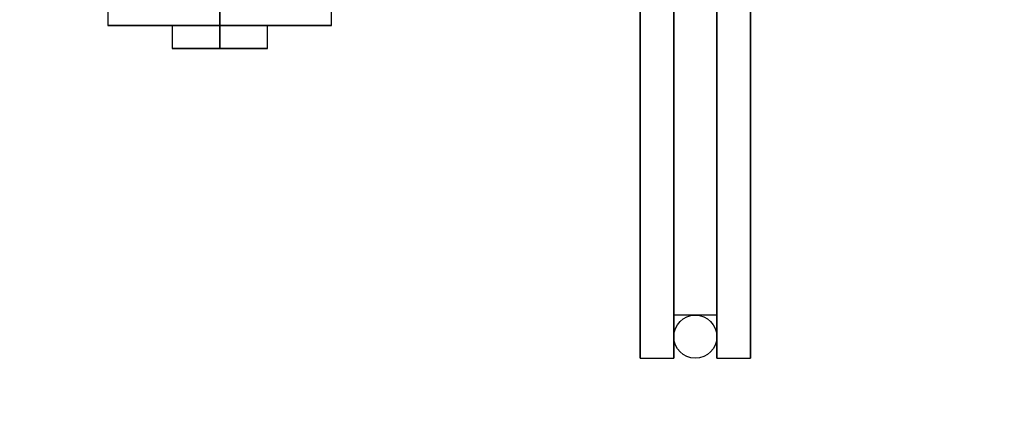
# Model space of a CAD drawing. Extents: x 1081 to 1667, y 277 to 1016.
# Drawn here: x 1459 to 1468, y 762 to 766 of the extents above; entities that cross this region are included whole.
import ezdxf

# ---------------------------------------------------------------- set-up
doc = ezdxf.new("R2010")
doc.units = 0
doc.header["$LTSCALE"] = 40
doc.header["$MEASUREMENT"] = 0
doc.header["$PDMODE"] = 34
doc.layers.get('0').update_dxf_attribs({"linetype": 'CONTINUOUS'})
doc.layers.get('DEFPOINTS').update_dxf_attribs({"linetype": 'CONTINUOUS'})
doc.layers.add('Governor', color=5, linetype='CONTINUOUS')
doc.layers.add('SELF RESETING GOV', color=7, linetype='CONTINUOUS')
doc.styles.add('ROMANS', font='ROMANS.SHX')
doc.dimstyles.new('MEI', dxfattribs={"dimtxt": 4.25, "dimasz": 5, "dimexe": 2, "dimexo": 2.5, "dimgap": 3.75, "dimtad": 0, "dimdec": 4, "dimzin": 3, "dimdsep": 46, "dimlunit": 4, "dimtxsty": 'ROMANS', "dimcen": 4.25, "dimadec": 0, "dimazin": 0, "dimtfac": 1, "dimtdec": 4, "dimtofl": 0, "dimtmove": 0, "dimatfit": 3, "dimfxl": 1, "dimfrac": 2, "dimtolj": 1, "dimtzin": 0, "dimarcsym": 0})

# ---------------------------------------------------------------- blocks, each defined once
blk = doc.blocks.new('*D52')
at = {"color": 0, "lineweight": -2, "transparency": 16777216}
for p, q in [((1465.5725, 878.8425), (1421.1381, 878.8425)), ((1424.1381, 875.0925), (1424.1381, 842.3247)), ((1424.1381, 736.0925), (1424.1381, 762.3604)), ((1465.5725, 732.3425), (1421.1381, 732.3425))]:
    blk.add_line(p, q, dxfattribs=at)
at = {"color": 0, "transparency": 16777216}
for points in [[(1423.5131, 875.0925), (1424.7631, 875.0925), (1424.1381, 878.8425)], [(1423.5131, 736.0925), (1424.7631, 736.0925), (1424.1381, 732.3425)]]:
    blk.add_solid(points, dxfattribs=at)
at = {"layer": 'DEFPOINTS', "color": 0, "transparency": 16777216}
for p in [(1424.1381, 878.8425), (1469.3225, 878.8425), (1469.3225, 732.3425)]:
    blk.add_point(p, dxfattribs=at)
at = {"color": 0, "transparency": 16777216, "insert": (1424.1381, 802.3425), "char_height": 3, "attachment_point": 5, "rotation": 90, "style": 'ROMANS'}
blk.add_mtext('\\A1;12\'-2 1/2" PLATFORM DEPTH', dxfattribs=at)
blk = doc.blocks.new('PFB Governor-flat-1')
at = {"layer": 'Governor', "color": 1, "flags": 128}
for points in [[(2.4462, -22.0917), (2.4462, -22.7374), (2.4462, -23.3311), (2.4462, -23.8646), (2.4462, -24.3302), (2.4462, -24.7206), (2.4462, -25.0307), (2.4462, -25.2551), (2.4462, -25.3911), (2.4462, -25.4371), (2.4462, -25.3911), (2.4462, -25.2551), (2.4462, -25.0307), (2.4462, -24.7206), (2.4462, -24.3302), (2.4462, -23.8646), (2.4462, -23.3311), (2.4462, -22.7374), (2.4462, -22.0917)], [(2.1538, -22.0917), (2.1538, -22.7374), (2.1538, -23.3311), (2.1538, -23.8646), (2.1538, -24.3302), (2.1538, -24.7206), (2.1538, -25.0307), (2.1538, -25.2551), (2.1538, -25.3911), (2.1538, -25.4371), (2.1538, -25.3911), (2.1538, -25.2551), (2.1538, -25.0307), (2.1538, -24.7206), (2.1538, -24.3302), (2.1538, -23.8646), (2.1538, -23.3311), (2.1538, -22.7374), (2.1538, -22.0917)], [(2.8216, -25.4371), (2.8216, -25.3911), (2.8216, -25.2551), (2.8216, -25.0307), (2.8216, -24.7206), (2.8216, -24.3302), (2.8216, -23.8646), (2.8216, -23.3311), (2.8216, -22.7374), (2.8216, -22.0917), (2.8216, -21.4035), (2.8216, -20.6826), (2.8216, -19.9406), (2.8216, -19.1871), (2.8216, -18.4335), (2.8216, -17.6915), (2.8216, -16.9706), (2.8216, -16.2825), (2.8216, -15.6367)], [(2.8216, -22.0917), (2.8216, -22.7374), (2.8216, -23.3311), (2.8216, -23.8646), (2.8216, -24.3302), (2.8216, -24.7206), (2.8216, -25.0307), (2.8216, -25.2551), (2.8216, -25.3911), (2.8216, -25.4371), (3.114, -25.4371), (3.114, -25.3911), (3.114, -25.2551), (3.114, -25.0307), (3.114, -24.7206), (3.114, -24.3302), (3.114, -23.8646), (3.114, -23.3311), (3.114, -22.7374), (3.114, -22.0917)], [(3.114, -15.6367), (3.114, -16.2825), (3.114, -16.9706), (3.114, -17.6915), (3.114, -18.4335), (3.114, -19.1871), (3.114, -19.9406), (3.114, -20.6826), (3.114, -21.4035), (3.114, -22.0917), (3.114, -22.7374), (3.114, -23.3311), (3.114, -23.8646), (3.114, -24.3302), (3.114, -24.7206), (3.114, -25.0307), (3.114, -25.2551), (3.114, -25.3911), (3.114, -25.4371)], [(2.8216, -25.0616), (2.4462, -25.0616), (2.4462, -25.0192), (2.4462, -24.8911), (2.4462, -24.68), (2.4462, -24.3885), (2.4462, -24.0219), (2.4462, -23.5846), (2.4462, -23.0828), (2.4462, -22.5245), (2.4462, -21.9167), (2.4462, -21.2701), (2.4462, -20.5925), (2.4462, -19.8955), (2.4462, -19.1871), (2.4462, -18.4786), (2.4462, -17.7816), (2.4462, -17.104), (2.4462, -16.4574), (2.4462, -15.8496), (2.4462, -15.2913)], [(2.4462, -15.2913), (2.4462, -15.8496), (2.4462, -16.4574), (2.4462, -17.104), (2.4462, -17.7816), (2.4462, -18.4786), (2.4462, -19.1871), (2.4462, -19.8955), (2.4462, -20.5925), (2.4462, -21.2701), (2.4462, -21.9167), (2.4462, -22.5245), (2.4462, -23.0828), (2.4462, -23.5846), (2.4462, -24.0219), (2.4462, -24.3885), (2.4462, -24.68), (2.4462, -24.8911), (2.4462, -25.0192), (2.4462, -25.0616)], [(2.8216, -21.9167), (2.8216, -22.5245), (2.8216, -23.0828), (2.8216, -23.5846), (2.8216, -24.0219), (2.8216, -24.3885), (2.8216, -24.68), (2.8216, -24.8911), (2.8216, -25.0192), (2.8216, -25.0616), (2.8216, -25.0192), (2.8216, -24.8911), (2.8216, -24.68), (2.8216, -24.3885), (2.8216, -24.0219), (2.8216, -23.5846), (2.8216, -23.0828), (2.8216, -22.5245), (2.8216, -21.9167)], [(-0.5338, -22.5373), (-0.5338, -20.1625)], [(-2.4828, -20.1625), (-2.4828, -22.5373), (-2.4709, -22.5373), (-2.4352, -22.5373), (-2.3766, -22.5373), (-2.2966, -22.5373), (-2.1973, -22.5373), (-2.0812, -22.5373), (-1.9508, -22.5373), (-1.8095, -22.5373), (-1.6607, -22.5373), (-1.5081, -22.5373), (-1.3559, -22.5373), (-1.2071, -22.5373), (-1.0657, -22.5373), (-0.9354, -22.5373), (-0.8192, -22.5373), (-0.7199, -22.5373), (-0.6399, -22.5373), (-0.5813, -22.5373), (-0.5457, -22.5373), (-0.5338, -22.5373), (-0.5457, -22.5373), (-0.5813, -22.5373), (-0.6399, -22.5373), (-0.7199, -22.5373), (-0.8192, -22.5373), (-0.9354, -22.5373), (-1.0657, -22.5373), (-1.2071, -22.5373), (-1.3559, -22.5373), (-1.5081, -22.5373), (-1.6607, -22.5373), (-1.8095, -22.5373), (-1.9508, -22.5373), (-2.0812, -22.5373), (-2.1973, -22.5373), (-2.2966, -22.5373), (-2.3766, -22.5373), (-2.4352, -22.5373), (-2.4709, -22.5373), (-2.4828, -22.5373)], [(-1.923, -22.5373), (-1.923, -22.7374), (-1.9128, -22.7374), (-1.882, -22.7374), (-1.8325, -22.7374), (-1.767, -22.7374), (-1.6882, -22.7374), (-1.6005, -22.7374), (-1.5081, -22.7374), (-1.416, -22.7374), (-1.3283, -22.7374), (-1.2495, -22.7374), (-1.184, -22.7374), (-1.1345, -22.7374), (-1.1037, -22.7374), (-1.0935, -22.7374), (-1.1037, -22.7374), (-1.1345, -22.7374), (-1.184, -22.7374), (-1.2495, -22.7374), (-1.3283, -22.7374), (-1.416, -22.7374), (-1.5081, -22.7374), (-1.6005, -22.7374), (-1.6882, -22.7374), (-1.767, -22.7374), (-1.8325, -22.7374), (-1.882, -22.7374), (-1.9128, -22.7374), (-1.923, -22.7374)], [(-1.0935, -22.7374), (-1.0935, -22.5373), (-1.1037, -22.5373), (-1.1345, -22.5373), (-1.184, -22.5373), (-1.2495, -22.5373), (-1.3283, -22.5373), (-1.416, -22.5373), (-1.5081, -22.5373), (-1.6005, -22.5373), (-1.6882, -22.5373), (-1.767, -22.5373), (-1.8325, -22.5373), (-1.882, -22.5373), (-1.9128, -22.5373), (-1.923, -22.5373), (-1.9128, -22.5373), (-1.882, -22.5373), (-1.8325, -22.5373), (-1.767, -22.5373), (-1.6882, -22.5373), (-1.6005, -22.5373), (-1.5081, -22.5373), (-1.416, -22.5373), (-1.3283, -22.5373), (-1.2495, -22.5373), (-1.184, -22.5373), (-1.1345, -22.5373), (-1.1037, -22.5373), (-1.0935, -22.5373)], [(2.1538, -25.4371), (2.4462, -25.4371)]]:
    blk.add_lwpolyline(points, dxfattribs=at)
for points in [[(-1.5084, -20.1625), (-1.5084, -22.5373)], [(-1.5084, -22.7374), (-1.5084, -22.5373)]]:
    blk.add_lwpolyline(points, close=True, dxfattribs=at)
at = {"layer": 'SELF RESETING GOV'}
blk.add_circle((2.6344, -25.25), 0.1875, dxfattribs=at)
blk = doc.blocks.new('PFB Governor')
blk.add_blockref('PFB Governor-flat-1', (-222.6554, -640.3799))

msp = doc.modelspace()

# ---------------------------------------------------------------- block references
msp.add_blockref('PFB Governor', (1684.96853, 1428.59746))

# ---------------------------------------------------------------- dimensions: what is measured, and where the dimension line sits
at = {"color": 1, "ltscale": 0.25}
dim = msp.add_linear_dim(base=(1424.13814, 878.84254), p1=(1469.32246, 732.34254), p2=(1469.32246, 878.84254), angle=270, text='<> PLATFORM DEPTH', dimstyle='MEI', override={"dimscale": 1.5, "dimtxt": 2, "dimasz": 2.5}, dxfattribs=at)
dim.commit()
dim.dimension.update_dxf_attribs({"geometry": '*D52', "text_midpoint": (1424.13814, 802.34254), "dimtype": 160})

doc.saveas('drawing.dxf')
